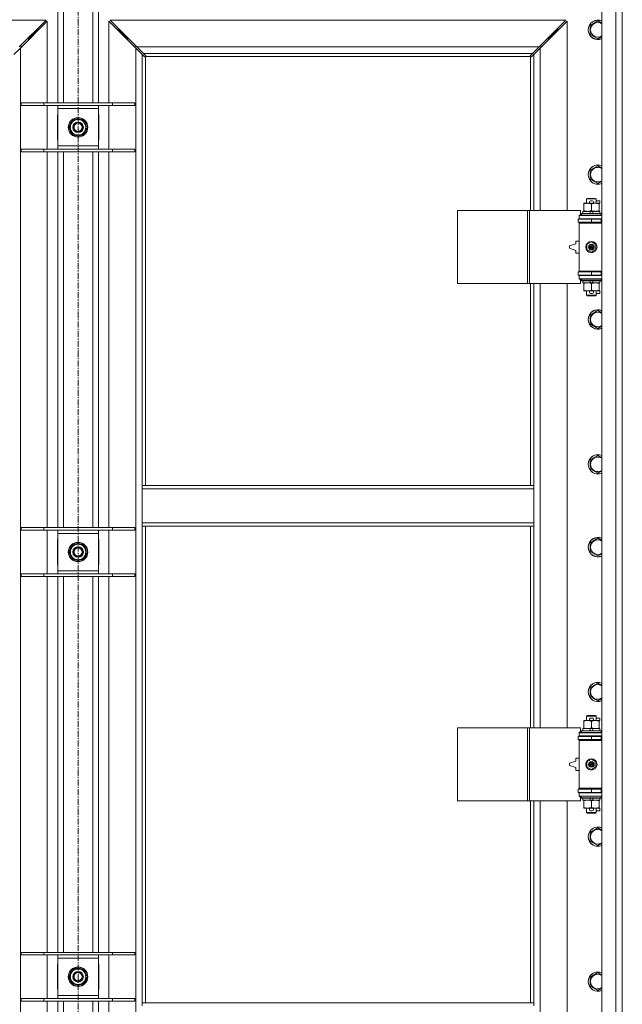
# Model space of a CAD drawing. Units: millimetres. Extents: x 0 to 45901, y -11 to 31500.
# Drawn here: x 16466 to 17207, y 22678 to 23890 of the extents above; entities that cross this region are included whole.
import ezdxf

# ---------------------------------------------------------------- set-up
doc = ezdxf.new("R2010")
doc.units = ezdxf.units.MM
doc.linetypes.add('K5LT_AXLED', pattern=[12, 7.5, -1.5, 1.5, -1.5])
doc.linetypes.add('K5LT_THIN', pattern=[0])
for name, color, linetype, true_color in [('OSI', 2, 'Continuous', 0xffff00), ('R', 1, 'Continuous', 0xff0000), ('WELDING', 7, 'Continuous', 0xffffff)]:
    doc.layers.add(name, color=color, linetype=linetype, true_color=true_color)

msp = doc.modelspace()

# ---------------------------------------------------------------- linework, layer by layer
at = {"layer": 'OSI', "color": 30, "linetype": 'K5LT_AXLED', "lineweight": 18, "true_color": 0xff8000}
msp.add_line((16537.4, 24598.9), (16537.4, 21239.9), dxfattribs=at)
at = {"layer": 'R', "color": 7, "linetype": 'K5LT_THIN', "lineweight": 18}
for p, q in [((16512.4, 23787.9), (16512.4, 23923.9)), ((16519.4, 23787.9), (16519.4, 23923.9)), ((16555.4, 23787.9), (16555.4, 23923.9)), ((16562.4, 23787.9), (16562.4, 23923.9)), ((17182.4, 22022.9), (17182.4, 23923.9)), ((17199.4, 22022.9), (17199.4, 23923.9)), ((17207.4, 23923.9), (17207.4, 22022.9)), ((16498, 23889.9), (15936.9, 23889.9)), ((16465, 23856.9), (16498, 23889.9)), ((16499.4, 23888.5), (16466.4, 23855.5)), ((16499.4, 23787.9), (16499.4, 23888.5)), ((16608.4, 23855.5), (16575.4, 23888.5)), ((16575.4, 23888.5), (16575.4, 23787.9)), ((17138, 23889.9), (16576.9, 23889.9)), ((16576.9, 23889.9), (16609.9, 23856.9)), ((17105, 23856.9), (17138, 23889.9)), ((17139.4, 23888.5), (17106.4, 23855.5)), ((17139.4, 23655.4), (17139.4, 23888.5)), ((17167.9, 23883.4), (17177.4, 23888.9)), ((16482.4, 23872.9), (16488.4, 23878.9)), ((16482.4, 23872.9), (16488.4, 23878.9)), ((16488.4, 23878.9), (16487, 23878.9)), ((16488.4, 23877.5), (16488.4, 23878.9)), ((16592.4, 23872.9), (16586.4, 23878.9)), ((16592.4, 23872.9), (16586.4, 23878.9)), ((16586.4, 23878.9), (16587.9, 23878.9)), ((16586.4, 23877.5), (16586.4, 23878.9)), ((17122.4, 23872.9), (17128.4, 23878.9)), ((17122.4, 23872.9), (17128.4, 23878.9)), ((17127, 23878.9), (17128.4, 23878.9)), ((17128.4, 23878.9), (17128.4, 23877.5)), ((17167.9, 23877.9), (17167.9, 23883.4)), ((17167.9, 23872.4), (17167.9, 23877.9)), ((16476.4, 23866.9), (16475, 23866.9)), ((16476.4, 23866.9), (16482.4, 23872.9)), ((16476.4, 23866.9), (16482.4, 23872.9)), ((16476.4, 23865.5), (16476.4, 23866.9)), ((16482.4, 23872.9), (16481, 23872.9)), ((16482.4, 23871.5), (16482.4, 23872.9)), ((16598.4, 23866.9), (16592.4, 23872.9)), ((16598.4, 23866.9), (16592.4, 23872.9)), ((16592.4, 23872.9), (16593.9, 23872.9)), ((16592.4, 23871.5), (16592.4, 23872.9)), ((16598.4, 23866.9), (16599.9, 23866.9)), ((16598.4, 23865.5), (16598.4, 23866.9)), ((17115, 23866.9), (17116.4, 23866.9)), ((17116.4, 23866.9), (17122.4, 23872.9)), ((17116.4, 23866.9), (17122.4, 23872.9)), ((17116.4, 23866.9), (17116.4, 23865.5)), ((17121, 23872.9), (17122.4, 23872.9)), ((17122.4, 23872.9), (17122.4, 23871.5)), ((17177.4, 23867), (17167.9, 23872.4)), ((16466.4, 23855.5), (16458.4, 23847.5)), ((16467.4, 23857.9), (16466, 23857.9)), ((16466.4, 23855.5), (16466.4, 22091.3)), ((16467.4, 23856.5), (16467.4, 23857.9)), ((16608.9, 23857.9), (16607.4, 23857.9)), ((16607.4, 23857.9), (16607.4, 23856.5)), ((16608.4, 22091.3), (16608.4, 23855.5)), ((16616.4, 23847.5), (16608.4, 23855.5)), ((16609.9, 23856.9), (17105, 23856.9)), ((16609.9, 23856.9), (16617.9, 23848.9)), ((17097, 23848.9), (17105, 23856.9)), ((17106.4, 23855.5), (17098.4, 23847.5)), ((17107.4, 23857.9), (17106, 23857.9)), ((17106.4, 23855.5), (17106.4, 23655.4)), ((17107.4, 23856.5), (17107.4, 23857.9)), ((16619.2, 23844.8), (16616.4, 23847.5)), ((16616.4, 23847.5), (16616.4, 23316.9)), ((17097, 23848.9), (16617.9, 23848.9)), ((16617.9, 23848.9), (16620.6, 23846.2)), ((16619.6, 23844.5), (16619.9, 23844.5)), ((16619.7, 23844.5), (16619.7, 23844.5)), ((16620.4, 23844.7), (16620.4, 23316.9)), ((17094.2, 23844.9), (16620.7, 23844.9)), ((16620.8, 23845.7), (16620.8, 23845.5)), ((17094, 23845.7), (17094, 23845.5)), ((17094, 23845.6), (17094, 23845.6)), ((17094.3, 23846.2), (17097, 23848.9)), ((17094.4, 23655.4), (17094.4, 23844.7)), ((17095.3, 23844.5), (17095, 23844.5)), ((17098.4, 23847.5), (17095.7, 23844.8)), ((17098.4, 23655.4), (17098.4, 23847.5)), ((16467.4, 23787.9), (16495.1, 23787.9)), ((16467.4, 23784.9), (16467.4, 23787.9)), ((16467.4, 23784.9), (16495.1, 23784.9)), ((16495.1, 23787.9), (16579.8, 23787.9)), ((16495.1, 23784.9), (16495.1, 23787.9)), ((16495.1, 23784.9), (16579.8, 23784.9)), ((16499.4, 23730.9), (16499.4, 23784.9)), ((16512.4, 23780.9), (16512.4, 23784.9)), ((16512.4, 23734.9), (16512.4, 23780.9)), ((16562.4, 23780.9), (16512.4, 23780.9)), ((16562.4, 23784.9), (16562.4, 23780.9)), ((16562.4, 23780.9), (16562.4, 23734.9)), ((16575.4, 23784.9), (16575.4, 23730.9)), ((16579.8, 23787.9), (16607.4, 23787.9)), ((16579.8, 23784.9), (16579.8, 23787.9)), ((16579.8, 23784.9), (16607.4, 23784.9)), ((16607.4, 23784.9), (16607.4, 23787.9)), ((16512.4, 23773.4), (16511.9, 23773.4)), ((16511.9, 23773.4), (16511.9, 23742.4)), ((16527.9, 23763.4), (16537.4, 23768.9)), ((16537.4, 23768.9), (16546.9, 23763.4)), ((16562.9, 23773.4), (16562.4, 23773.4)), ((16562.9, 23742.4), (16562.9, 23773.4)), ((16527.9, 23757.9), (16527.9, 23763.4)), ((16527.9, 23752.4), (16527.9, 23757.9)), ((16546.9, 23763.4), (16546.9, 23757.9)), ((16547.9, 23758.9), (16546.9, 23758.9)), ((16546.9, 23757.9), (16546.9, 23752.4)), ((16546.9, 23756.8), (16547.9, 23756.8)), ((16546.9, 23755.6), (16547.7, 23755.6)), ((16511.9, 23742.4), (16512.4, 23742.4)), ((16537.4, 23747), (16527.9, 23752.4)), ((16546.9, 23752.4), (16537.4, 23747)), ((16562.4, 23742.4), (16562.9, 23742.4)), ((16467.4, 23730.9), (16495.1, 23730.9)), ((16467.4, 23727.9), (16467.4, 23730.9)), ((16495.1, 23730.9), (16579.8, 23730.9)), ((16495.1, 23727.9), (16495.1, 23730.9)), ((16512.4, 23730.9), (16512.4, 23734.9)), ((16512.4, 23734.9), (16562.4, 23734.9)), ((16562.4, 23734.9), (16562.4, 23730.9)), ((16579.8, 23730.9), (16607.4, 23730.9)), ((16579.8, 23727.9), (16579.8, 23730.9)), ((16607.4, 23727.9), (16607.4, 23730.9)), ((16467.4, 23727.9), (16495.1, 23727.9)), ((16495.1, 23727.9), (16579.8, 23727.9)), ((16499.4, 23264.9), (16499.4, 23727.9)), ((16512.4, 23264.9), (16512.4, 23727.9)), ((16519.4, 23264.9), (16519.4, 23727.9)), ((16555.4, 23264.9), (16555.4, 23727.9)), ((16562.4, 23264.9), (16562.4, 23727.9)), ((16575.4, 23727.9), (16575.4, 23264.9)), ((16579.8, 23727.9), (16607.4, 23727.9)), ((17167.9, 23705.1), (17177.4, 23710.6)), ((17167.9, 23699.6), (17167.9, 23705.1)), ((17167.9, 23694.1), (17167.9, 23699.6)), ((17177.4, 23688.6), (17167.9, 23694.1)), ((17163.4, 23669.9), (17164.4, 23670.4)), ((17175.4, 23669.9), (17163.4, 23669.9)), ((17163.4, 23669.9), (17163.4, 23664.4)), ((17174.4, 23670.4), (17164.4, 23670.4)), ((17175.4, 23669.9), (17174.4, 23670.4)), ((17175.4, 23669.9), (17175.4, 23664.4)), ((17159.9, 23663.6), (17159.9, 23664.4)), ((17159.9, 23664.4), (17164.7, 23664.4)), ((17159.9, 23663.6), (17159.9, 23655.3)), ((17164.7, 23664.4), (17168, 23664.4)), ((17168.5, 23667.5), (17170.5, 23667.5)), ((17168.6, 23664.3), (17170.5, 23664.3)), ((17169.4, 23663.6), (17169.4, 23655.3)), ((17171.1, 23664.4), (17174.2, 23664.4)), ((17174.2, 23664.4), (17178.9, 23664.4)), ((17175.4, 23667.5), (17179.6, 23667.5)), ((17178.9, 23664.4), (17178.9, 23663.6)), ((17178.9, 23664.3), (17179.6, 23664.3)), ((17178.9, 23663.6), (17178.9, 23655.3)), ((17179.6, 23667.5), (17179.6, 23664.3)), ((17004.5, 23565.4), (17004.5, 23655.4)), ((17004.5, 23655.4), (17090.9, 23655.4)), ((17090.9, 23565.4), (17090.9, 23655.4)), ((17090.9, 23655.4), (17093.3, 23655.4)), ((17093.3, 23655.4), (17156.1, 23655.4)), ((17093.3, 23565.4), (17093.3, 23655.4)), ((17152.9, 23644.9), (17169.4, 23644.9)), ((17152.9, 23640.9), (17152.9, 23644.9)), ((17154.4, 23649.9), (17156.1, 23649.9)), ((17154.4, 23649.4), (17154.4, 23649.9)), ((17154.4, 23649.4), (17182.4, 23649.4)), ((17154.4, 23645.4), (17154.4, 23649.4)), ((17154.4, 23645.4), (17182.4, 23645.4)), ((17154.4, 23644.9), (17154.4, 23645.4)), ((17156.1, 23649.9), (17156.1, 23655.4)), ((17157.4, 23651.6), (17157.6, 23651.9)), ((17157.4, 23651.6), (17157.4, 23649.7)), ((17181.4, 23651.6), (17157.4, 23651.6)), ((17181.4, 23649.7), (17157.4, 23649.7)), ((17157.4, 23649.7), (17157.6, 23649.4)), ((17181.3, 23651.9), (17157.6, 23651.9)), ((17158.9, 23654.4), (17158.9, 23651.9)), ((17167.3, 23654.4), (17158.9, 23654.4)), ((17159.9, 23654.4), (17159.9, 23655.3)), ((17163.4, 23645.4), (17163.4, 23644.9)), ((17170.6, 23654.4), (17167.3, 23654.4)), ((17168.4, 23651.9), (17167.3, 23654.4)), ((17169.4, 23640.9), (17169.4, 23644.9)), ((17169.4, 23644.9), (17181.4, 23644.9)), ((17171.7, 23651.9), (17170.6, 23654.4)), ((17179.9, 23654.4), (17170.6, 23654.4)), ((17175.4, 23645.4), (17175.4, 23644.9)), ((17178.9, 23655.3), (17178.9, 23654.4)), ((17179.9, 23654.4), (17179.9, 23651.9)), ((17181.4, 23651.6), (17181.3, 23651.9)), ((17181.4, 23649.7), (17181.3, 23649.4)), ((17181.4, 23651.6), (17181.4, 23649.7)), ((17181.4, 23640.9), (17181.4, 23644.9)), ((17181.4, 23644.9), (17182.4, 23644.9)), ((17152.9, 23640.9), (17169.4, 23640.9)), ((17154.4, 23639.9), (17154.4, 23640.9)), ((17154.4, 23639.9), (17154.9, 23640.4)), ((17154.4, 23639.9), (17154.4, 23580.9)), ((17182.4, 23639.9), (17154.4, 23639.9)), ((17182.4, 23640.4), (17154.9, 23640.4)), ((17163.4, 23640.9), (17163.4, 23640.4)), ((17169.4, 23640.9), (17181.4, 23640.9)), ((17175.4, 23640.9), (17175.4, 23640.4)), ((17181.4, 23640.9), (17182.4, 23640.9)), ((17150.4, 23614.4), (17142.4, 23611.9)), ((17142.4, 23611.9), (17142.4, 23608.9)), ((17142.4, 23608.9), (17150.4, 23606.4)), ((17150.4, 23617.9), (17150.4, 23614.4)), ((17154.4, 23617.9), (17150.4, 23617.9)), ((17163.9, 23613.6), (17169.4, 23616.8)), ((17163.9, 23607.3), (17163.9, 23613.6)), ((17169.4, 23616.8), (17174.9, 23613.6)), ((17174.9, 23613.6), (17174.9, 23607.3)), ((17150.4, 23606.4), (17150.4, 23602.9)), ((17150.4, 23602.9), (17154.4, 23602.9)), ((17169.4, 23604.1), (17163.9, 23607.3)), ((17174.9, 23607.3), (17169.4, 23604.1)), ((17169.4, 23579.9), (17152.9, 23579.9)), ((17152.9, 23579.9), (17152.9, 23575.9)), ((17169.4, 23575.9), (17152.9, 23575.9)), ((17182.4, 23580.9), (17154.4, 23580.9)), ((17154.4, 23580.9), (17154.9, 23580.4)), ((17154.4, 23579.9), (17154.4, 23580.9)), ((17154.4, 23575.4), (17154.4, 23575.9)), ((17154.4, 23575.4), (17154.4, 23571.4)), ((17182.4, 23575.4), (17154.4, 23575.4)), ((17182.4, 23571.4), (17154.4, 23571.4)), ((17154.4, 23570.9), (17154.4, 23571.4)), ((17182.4, 23580.4), (17154.9, 23580.4)), ((17157.4, 23571.1), (17157.6, 23571.4)), ((17157.4, 23571.1), (17157.4, 23569.2)), ((17181.4, 23571.1), (17157.4, 23571.1)), ((17163.4, 23580.4), (17163.4, 23579.9)), ((17163.4, 23575.9), (17163.4, 23575.4)), ((17181.4, 23579.9), (17169.4, 23579.9)), ((17169.4, 23579.9), (17169.4, 23575.9)), ((17181.4, 23575.9), (17169.4, 23575.9)), ((17175.4, 23580.4), (17175.4, 23579.9)), ((17175.4, 23575.9), (17175.4, 23575.4)), ((17181.4, 23571.1), (17181.3, 23571.4)), ((17182.4, 23579.9), (17181.4, 23579.9)), ((17181.4, 23579.9), (17181.4, 23575.9)), ((17182.4, 23575.9), (17181.4, 23575.9)), ((17181.4, 23571.1), (17181.4, 23569.2)), ((17004.5, 23565.4), (17090.9, 23565.4)), ((17090.9, 23565.4), (17093.3, 23565.4)), ((17093.3, 23565.4), (17156.1, 23565.4)), ((17094.4, 23316.9), (17094.4, 23565.4)), ((17098.4, 23316.9), (17098.4, 23565.4)), ((17106.4, 23565.4), (17106.4, 23018.4)), ((17139.4, 23018.4), (17139.4, 23565.4)), ((17156.1, 23570.9), (17154.4, 23570.9)), ((17156.1, 23565.4), (17156.1, 23570.9)), ((17181.4, 23569.2), (17157.4, 23569.2)), ((17157.4, 23569.2), (17157.6, 23568.9)), ((17181.3, 23568.9), (17157.6, 23568.9)), ((17158.9, 23568.9), (17158.9, 23566.4)), ((17168.4, 23566.4), (17158.9, 23566.4)), ((17159.9, 23565.6), (17159.9, 23566.4)), ((17159.9, 23565.6), (17159.9, 23557.3)), ((17168.4, 23566.4), (17167.3, 23568.9)), ((17168.4, 23566.4), (17171.7, 23566.4)), ((17169.4, 23565.6), (17169.4, 23557.3)), ((17171.7, 23566.4), (17170.6, 23568.9)), ((17179.9, 23566.4), (17171.7, 23566.4)), ((17178.9, 23566.4), (17178.9, 23565.6)), ((17178.9, 23565.6), (17178.9, 23557.3)), ((17179.9, 23568.9), (17179.9, 23566.4)), ((17181.4, 23569.2), (17181.3, 23568.9)), ((17159.9, 23556.4), (17159.9, 23557.3)), ((17164.7, 23556.4), (17159.9, 23556.4)), ((17163.4, 23556.4), (17163.4, 23551)), ((17175.4, 23551), (17163.4, 23551)), ((17163.4, 23551), (17164.4, 23550.4)), ((17174.4, 23550.4), (17164.4, 23550.4)), ((17168, 23556.4), (17164.7, 23556.4)), ((17168.5, 23553.3), (17170.5, 23553.3)), ((17168.6, 23556.5), (17170.5, 23556.5)), ((17178.9, 23556.4), (17171.1, 23556.4)), ((17175.4, 23551), (17174.4, 23550.4)), ((17175.4, 23556.4), (17175.4, 23551)), ((17175.4, 23553.3), (17179.6, 23553.3)), ((17178.9, 23557.3), (17178.9, 23556.4)), ((17178.9, 23556.5), (17179.6, 23556.5)), ((17179.6, 23556.5), (17179.6, 23553.3)), ((17167.9, 23526.7), (17177.4, 23532.2)), ((17167.9, 23521.3), (17167.9, 23526.7)), ((17167.9, 23515.8), (17167.9, 23521.3)), ((17177.4, 23510.3), (17167.9, 23515.8)), ((17167.9, 23348.4), (17177.4, 23353.9)), ((17167.9, 23342.9), (17167.9, 23348.4)), ((17167.9, 23337.4), (17167.9, 23342.9)), ((17177.4, 23332), (17167.9, 23337.4)), ((16616.4, 23312.9), (16616.4, 23316.9)), ((17098.4, 23316.9), (16616.4, 23316.9)), ((17098.4, 23312.9), (17098.4, 23316.9)), ((16616.4, 23270.9), (16616.4, 23312.9)), ((17098.4, 23312.9), (16616.4, 23312.9)), ((17098.4, 23270.9), (17098.4, 23312.9)), ((17098.4, 23270.9), (16616.4, 23270.9)), ((16616.4, 23266.9), (16616.4, 23270.9)), ((17098.4, 23266.9), (17098.4, 23270.9)), ((16467.4, 23264.9), (16495.1, 23264.9)), ((16467.4, 23261.9), (16467.4, 23264.9)), ((16467.4, 23261.9), (16495.1, 23261.9)), ((16495.1, 23264.9), (16579.8, 23264.9)), ((16495.1, 23261.9), (16495.1, 23264.9)), ((16495.1, 23261.9), (16579.8, 23261.9)), ((16499.4, 23207.9), (16499.4, 23261.9)), ((16512.4, 23257.9), (16512.4, 23261.9)), ((16512.4, 23211.9), (16512.4, 23257.9)), ((16562.4, 23257.9), (16512.4, 23257.9)), ((16562.4, 23261.9), (16562.4, 23257.9)), ((16562.4, 23257.9), (16562.4, 23211.9)), ((16575.4, 23261.9), (16575.4, 23207.9)), ((16579.8, 23264.9), (16607.4, 23264.9)), ((16579.8, 23261.9), (16579.8, 23264.9)), ((16579.8, 23261.9), (16607.4, 23261.9)), ((16607.4, 23261.9), (16607.4, 23264.9)), ((17098.4, 23266.9), (16616.4, 23266.9)), ((16616.4, 23266.9), (16616.4, 22679.9)), ((16620.4, 23266.9), (16620.4, 22679.9)), ((17094.4, 23018.4), (17094.4, 23266.9)), ((17098.4, 23018.4), (17098.4, 23266.9)), ((16512.4, 23250.4), (16511.9, 23250.4)), ((16511.9, 23250.4), (16511.9, 23219.4)), ((16527.9, 23240.4), (16537.4, 23245.9)), ((16537.4, 23245.9), (16546.9, 23240.4)), ((16562.9, 23250.4), (16562.4, 23250.4)), ((16562.9, 23219.4), (16562.9, 23250.4)), ((17167.9, 23246.4), (17177.4, 23251.9)), ((17167.9, 23240.9), (17167.9, 23246.4)), ((16527.9, 23234.9), (16527.9, 23240.4)), ((16527.9, 23229.4), (16527.9, 23234.9)), ((16546.9, 23240.4), (16546.9, 23234.9)), ((16547.9, 23235.9), (16546.9, 23235.9)), ((16546.9, 23234.9), (16546.9, 23229.4)), ((16546.9, 23233.8), (16547.9, 23233.8)), ((16546.9, 23232.6), (16547.7, 23232.6)), ((17167.9, 23235.4), (17167.9, 23240.9)), ((17177.4, 23230), (17167.9, 23235.4)), ((16511.9, 23219.4), (16512.4, 23219.4)), ((16537.4, 23224), (16527.9, 23229.4)), ((16546.9, 23229.4), (16537.4, 23224)), ((16562.4, 23219.4), (16562.9, 23219.4)), ((16467.4, 23207.9), (16495.1, 23207.9)), ((16467.4, 23204.9), (16467.4, 23207.9)), ((16495.1, 23207.9), (16579.8, 23207.9)), ((16495.1, 23204.9), (16495.1, 23207.9)), ((16512.4, 23207.9), (16512.4, 23211.9)), ((16512.4, 23211.9), (16562.4, 23211.9)), ((16562.4, 23211.9), (16562.4, 23207.9)), ((16579.8, 23207.9), (16607.4, 23207.9)), ((16579.8, 23204.9), (16579.8, 23207.9)), ((16607.4, 23204.9), (16607.4, 23207.9)), ((16467.4, 23204.9), (16495.1, 23204.9)), ((16495.1, 23204.9), (16579.8, 23204.9)), ((16499.4, 22741.9), (16499.4, 23204.9)), ((16512.4, 22741.9), (16512.4, 23204.9)), ((16519.4, 22741.9), (16519.4, 23204.9)), ((16555.4, 22741.9), (16555.4, 23204.9)), ((16562.4, 22741.9), (16562.4, 23204.9)), ((16575.4, 23204.9), (16575.4, 22741.9)), ((16579.8, 23204.9), (16607.4, 23204.9)), ((17167.9, 23068.1), (17177.4, 23073.6)), ((17167.9, 23062.6), (17167.9, 23068.1)), ((17167.9, 23057.1), (17167.9, 23062.6)), ((17177.4, 23051.6), (17167.9, 23057.1)), ((17159.9, 23026.6), (17159.9, 23027.4)), ((17159.9, 23027.4), (17164.7, 23027.4)), ((17159.9, 23026.6), (17159.9, 23018.3)), ((17163.4, 23032.9), (17164.4, 23033.4)), ((17175.4, 23032.9), (17163.4, 23032.9)), ((17163.4, 23032.9), (17163.4, 23027.4)), ((17174.4, 23033.4), (17164.4, 23033.4)), ((17164.7, 23027.4), (17168, 23027.4)), ((17168.5, 23030.5), (17170.5, 23030.5)), ((17168.6, 23027.3), (17170.5, 23027.3)), ((17169.4, 23026.6), (17169.4, 23018.3)), ((17171.1, 23027.4), (17174.2, 23027.4)), ((17174.2, 23027.4), (17178.9, 23027.4)), ((17175.4, 23032.9), (17174.4, 23033.4)), ((17175.4, 23032.9), (17175.4, 23027.4)), ((17175.4, 23030.5), (17179.6, 23030.5)), ((17178.9, 23027.4), (17178.9, 23026.6)), ((17178.9, 23027.3), (17179.6, 23027.3)), ((17178.9, 23026.6), (17178.9, 23018.3)), ((17179.6, 23030.5), (17179.6, 23027.3)), ((17004.5, 22928.4), (17004.5, 23018.4)), ((17004.5, 23018.4), (17090.9, 23018.4)), ((17090.9, 22928.4), (17090.9, 23018.4)), ((17090.9, 23018.4), (17093.3, 23018.4)), ((17093.3, 23018.4), (17156.1, 23018.4)), ((17093.3, 22928.4), (17093.3, 23018.4)), ((17156.1, 23012.9), (17156.1, 23018.4)), ((17157.4, 23014.6), (17157.6, 23014.9)), ((17157.4, 23014.6), (17157.4, 23012.7)), ((17181.4, 23014.6), (17157.4, 23014.6)), ((17181.3, 23014.9), (17157.6, 23014.9)), ((17158.9, 23017.4), (17158.9, 23014.9)), ((17167.3, 23017.4), (17158.9, 23017.4)), ((17159.9, 23017.4), (17159.9, 23018.3)), ((17168.4, 23014.9), (17167.3, 23017.4)), ((17170.6, 23017.4), (17167.3, 23017.4)), ((17171.7, 23014.9), (17170.6, 23017.4)), ((17179.9, 23017.4), (17170.6, 23017.4)), ((17178.9, 23018.3), (17178.9, 23017.4)), ((17179.9, 23017.4), (17179.9, 23014.9)), ((17181.4, 23014.6), (17181.3, 23014.9)), ((17181.4, 23014.6), (17181.4, 23012.7)), ((17152.9, 23007.9), (17169.4, 23007.9)), ((17152.9, 23003.9), (17152.9, 23007.9)), ((17152.9, 23003.9), (17169.4, 23003.9)), ((17154.4, 23012.9), (17156.1, 23012.9)), ((17154.4, 23012.4), (17154.4, 23012.9)), ((17154.4, 23012.4), (17182.4, 23012.4)), ((17154.4, 23008.4), (17154.4, 23012.4)), ((17154.4, 23008.4), (17182.4, 23008.4)), ((17154.4, 23007.9), (17154.4, 23008.4)), ((17154.4, 23002.9), (17154.4, 23003.9)), ((17154.4, 23002.9), (17154.9, 23003.4)), ((17154.4, 23002.9), (17154.4, 22943.9)), ((17182.4, 23002.9), (17154.4, 23002.9)), ((17182.4, 23003.4), (17154.9, 23003.4)), ((17181.4, 23012.7), (17157.4, 23012.7)), ((17157.4, 23012.7), (17157.6, 23012.4)), ((17163.4, 23008.4), (17163.4, 23007.9)), ((17163.4, 23003.9), (17163.4, 23003.4)), ((17169.4, 23003.9), (17169.4, 23007.9)), ((17169.4, 23007.9), (17181.4, 23007.9)), ((17169.4, 23003.9), (17181.4, 23003.9)), ((17175.4, 23008.4), (17175.4, 23007.9)), ((17175.4, 23003.9), (17175.4, 23003.4)), ((17181.4, 23012.7), (17181.3, 23012.4)), ((17181.4, 23003.9), (17181.4, 23007.9)), ((17181.4, 23007.9), (17182.4, 23007.9)), ((17181.4, 23003.9), (17182.4, 23003.9)), ((17150.4, 22977.4), (17142.4, 22974.9)), ((17150.4, 22980.9), (17150.4, 22977.4)), ((17154.4, 22980.9), (17150.4, 22980.9)), ((17163.9, 22976.6), (17169.4, 22979.8)), ((17169.4, 22979.8), (17174.9, 22976.6)), ((17142.4, 22974.9), (17142.4, 22971.9)), ((17142.4, 22971.9), (17150.4, 22969.4)), ((17150.4, 22969.4), (17150.4, 22965.9)), ((17150.4, 22965.9), (17154.4, 22965.9)), ((17163.9, 22970.3), (17163.9, 22976.6)), ((17169.4, 22967.1), (17163.9, 22970.3)), ((17174.9, 22970.3), (17169.4, 22967.1)), ((17174.9, 22976.6), (17174.9, 22970.3)), ((17169.4, 22942.9), (17152.9, 22942.9)), ((17152.9, 22942.9), (17152.9, 22938.9)), ((17182.4, 22943.9), (17154.4, 22943.9)), ((17154.4, 22943.9), (17154.9, 22943.4)), ((17154.4, 22942.9), (17154.4, 22943.9)), ((17182.4, 22943.4), (17154.9, 22943.4)), ((17163.4, 22943.4), (17163.4, 22942.9)), ((17181.4, 22942.9), (17169.4, 22942.9)), ((17169.4, 22942.9), (17169.4, 22938.9)), ((17175.4, 22943.4), (17175.4, 22942.9)), ((17182.4, 22942.9), (17181.4, 22942.9)), ((17181.4, 22942.9), (17181.4, 22938.9)), ((17004.5, 22928.4), (17090.9, 22928.4)), ((17090.9, 22928.4), (17093.3, 22928.4)), ((17093.3, 22928.4), (17156.1, 22928.4)), ((17094.4, 22679.9), (17094.4, 22928.4)), ((17098.4, 22679.9), (17098.4, 22928.4)), ((17106.4, 22928.4), (17106.4, 22381.4)), ((17139.4, 22381.4), (17139.4, 22928.4)), ((17169.4, 22938.9), (17152.9, 22938.9)), ((17154.4, 22938.4), (17154.4, 22938.9)), ((17154.4, 22938.4), (17154.4, 22934.4)), ((17182.4, 22938.4), (17154.4, 22938.4)), ((17182.4, 22934.4), (17154.4, 22934.4)), ((17154.4, 22933.9), (17154.4, 22934.4)), ((17156.1, 22933.9), (17154.4, 22933.9)), ((17156.1, 22928.4), (17156.1, 22933.9)), ((17157.4, 22934.1), (17157.6, 22934.4)), ((17157.4, 22934.1), (17157.4, 22932.2)), ((17181.4, 22934.1), (17157.4, 22934.1)), ((17181.4, 22932.2), (17157.4, 22932.2)), ((17157.4, 22932.2), (17157.6, 22931.9)), ((17181.3, 22931.9), (17157.6, 22931.9)), ((17158.9, 22931.9), (17158.9, 22929.4)), ((17168.4, 22929.4), (17158.9, 22929.4)), ((17159.9, 22928.6), (17159.9, 22929.4)), ((17159.9, 22928.6), (17159.9, 22920.3)), ((17163.4, 22938.9), (17163.4, 22938.4)), ((17168.4, 22929.4), (17167.3, 22931.9)), ((17168.4, 22929.4), (17171.7, 22929.4)), ((17181.4, 22938.9), (17169.4, 22938.9)), ((17169.4, 22928.6), (17169.4, 22920.3)), ((17171.7, 22929.4), (17170.6, 22931.9)), ((17179.9, 22929.4), (17171.7, 22929.4)), ((17175.4, 22938.9), (17175.4, 22938.4)), ((17178.9, 22929.4), (17178.9, 22928.6)), ((17178.9, 22928.6), (17178.9, 22920.3)), ((17179.9, 22931.9), (17179.9, 22929.4)), ((17181.4, 22934.1), (17181.3, 22934.4)), ((17181.4, 22932.2), (17181.3, 22931.9)), ((17182.4, 22938.9), (17181.4, 22938.9)), ((17181.4, 22934.1), (17181.4, 22932.2)), ((17159.9, 22919.4), (17159.9, 22920.3)), ((17164.7, 22919.4), (17159.9, 22919.4)), ((17163.4, 22919.4), (17163.4, 22914)), ((17168, 22919.4), (17164.7, 22919.4)), ((17168.5, 22916.3), (17170.5, 22916.3)), ((17168.6, 22919.5), (17170.5, 22919.5)), ((17178.9, 22919.4), (17171.1, 22919.4)), ((17175.4, 22919.4), (17175.4, 22914)), ((17175.4, 22916.3), (17179.6, 22916.3)), ((17178.9, 22920.3), (17178.9, 22919.4)), ((17178.9, 22919.5), (17179.6, 22919.5)), ((17179.6, 22919.5), (17179.6, 22916.3)), ((17175.4, 22914), (17163.4, 22914)), ((17163.4, 22914), (17164.4, 22913.4)), ((17174.4, 22913.4), (17164.4, 22913.4)), ((17175.4, 22914), (17174.4, 22913.4)), ((17167.9, 22889.7), (17177.4, 22895.2)), ((17167.9, 22884.3), (17167.9, 22889.7)), ((17167.9, 22878.8), (17167.9, 22884.3)), ((17177.4, 22873.3), (17167.9, 22878.8)), ((16467.4, 22741.9), (16495.1, 22741.9)), ((16467.4, 22738.9), (16467.4, 22741.9)), ((16467.4, 22738.9), (16495.1, 22738.9)), ((16495.1, 22741.9), (16579.8, 22741.9)), ((16495.1, 22738.9), (16495.1, 22741.9)), ((16495.1, 22738.9), (16579.8, 22738.9)), ((16499.4, 22684.9), (16499.4, 22738.9)), ((16512.4, 22734.9), (16512.4, 22738.9)), ((16512.4, 22688.9), (16512.4, 22734.9)), ((16562.4, 22734.9), (16512.4, 22734.9)), ((16562.4, 22738.9), (16562.4, 22734.9)), ((16562.4, 22734.9), (16562.4, 22688.9)), ((16575.4, 22738.9), (16575.4, 22684.9)), ((16579.8, 22741.9), (16607.4, 22741.9)), ((16579.8, 22738.9), (16579.8, 22741.9)), ((16579.8, 22738.9), (16607.4, 22738.9)), ((16607.4, 22738.9), (16607.4, 22741.9)), ((16512.4, 22727.4), (16511.9, 22727.4)), ((16511.9, 22727.4), (16511.9, 22696.4)), ((16527.9, 22717.4), (16537.4, 22722.9)), ((16537.4, 22722.9), (16546.9, 22717.4)), ((16562.9, 22727.4), (16562.4, 22727.4)), ((16562.9, 22696.4), (16562.9, 22727.4)), ((16527.9, 22711.9), (16527.9, 22717.4)), ((16527.9, 22706.4), (16527.9, 22711.9)), ((16546.9, 22717.4), (16546.9, 22711.9)), ((16547.9, 22712.9), (16546.9, 22712.9)), ((16546.9, 22711.9), (16546.9, 22706.4)), ((16546.9, 22710.8), (16547.9, 22710.8)), ((17167.9, 22711.4), (17177.4, 22716.9)), ((17167.9, 22705.9), (17167.9, 22711.4)), ((16537.4, 22701), (16527.9, 22706.4)), ((16546.9, 22706.4), (16537.4, 22701)), ((16546.9, 22709.6), (16547.7, 22709.6)), ((17167.9, 22700.4), (17167.9, 22705.9)), ((17177.4, 22695), (17167.9, 22700.4)), ((16511.9, 22696.4), (16512.4, 22696.4)), ((16512.4, 22684.9), (16512.4, 22688.9)), ((16512.4, 22688.9), (16562.4, 22688.9)), ((16562.4, 22696.4), (16562.9, 22696.4)), ((16562.4, 22688.9), (16562.4, 22684.9)), ((16467.4, 22684.9), (16495.1, 22684.9)), ((16467.4, 22681.9), (16467.4, 22684.9)), ((16467.4, 22681.9), (16495.1, 22681.9)), ((16495.1, 22684.9), (16579.8, 22684.9)), ((16495.1, 22681.9), (16495.1, 22684.9)), ((16495.1, 22681.9), (16579.8, 22681.9)), ((16499.4, 22218.9), (16499.4, 22681.9)), ((16512.4, 22218.9), (16512.4, 22681.9)), ((16519.4, 22218.9), (16519.4, 22681.9)), ((16555.4, 22218.9), (16555.4, 22681.9)), ((16562.4, 22218.9), (16562.4, 22681.9)), ((16575.4, 22681.9), (16575.4, 22218.9)), ((16579.8, 22684.9), (16607.4, 22684.9)), ((16579.8, 22681.9), (16579.8, 22684.9)), ((16579.8, 22681.9), (16607.4, 22681.9)), ((16607.4, 22681.9), (16607.4, 22684.9)), ((16616.4, 22679.9), (17098.4, 22679.9)), ((16616.4, 22679.9), (16616.4, 22675.9)), ((17098.4, 22679.9), (17098.4, 22675.9))]:
    msp.add_line(p, q, dxfattribs=at)
for centre, radius in [((16537.4, 23757.9), 12), ((16537.4, 23757.9), 11.8), ((16537.4, 23757.9), 6.5), ((16537.4, 23757.9), 6), ((16537.4, 23757.9), 5), ((17169.4, 23610.4), 7), ((17169.4, 23610.4), 3.49), ((17169.4, 23610.4), 3.49), ((17169.4, 23610.4), 3.25), ((17169.4, 23610.4), 3.19), ((17169.4, 23610.4), 3.19), ((17169.4, 23610.4), 2.1), ((17169.4, 23610.4), 0.9), ((16537.4, 23234.9), 12), ((16537.4, 23234.9), 11.8), ((16537.4, 23234.9), 6.5), ((16537.4, 23234.9), 6), ((16537.4, 23234.9), 5), ((17169.4, 22973.4), 7), ((17169.4, 22973.4), 3.49), ((17169.4, 22973.4), 3.49), ((17169.4, 22973.4), 3.25), ((17169.4, 22973.4), 3.19), ((17169.4, 22973.4), 3.19), ((17169.4, 22973.4), 2.1), ((17169.4, 22973.4), 0.9), ((16537.4, 22711.9), 12), ((16537.4, 22711.9), 11.8), ((16537.4, 22711.9), 6.5), ((16537.4, 22711.9), 6), ((16537.4, 22711.9), 5)]:
    msp.add_circle(centre, radius, dxfattribs=at)
for centre, radius, start, end in [((17177.4, 23877.9), 12, 65.3757, 180), ((17177.4, 23877.9), 11.8, 64.9905, 180), ((17177.4, 23877.9), 8.97, 56.1336, 180), ((17177.4, 23877.9), 12, 180, 294.6243), ((17177.4, 23877.9), 11.8, 180, 295.0095), ((17177.4, 23877.9), 8.97, 180, 303.8664), ((16619.9, 23845.5), 1, 304.4499, 325.5501), ((17095, 23845.5), 1, 214.4499, 235.5501), ((16537.4, 23757.9), 9.5, 0, 180), ((16537.4, 23757.9), 10.5, 94.7912, 145.2088), ((16537.4, 23757.9), 10.5, 34.7912, 85.2088), ((16537.4, 23757.9), 10.5, 154.7912, 205.2088), ((16537.4, 23757.9), 9.5, 180, 0), ((16537.4, 23757.9), 10.5, 5.5324, 25.2088), ((16537.4, 23757.9), 10.5, 334.7912, 347.3589), ((16537.4, 23757.9), 10.5, 347.3589, 353.8105), ((16537.4, 23757.9), 10.5, 214.7912, 265.2088), ((16537.4, 23757.9), 10.5, 274.7912, 325.2088), ((17177.4, 23699.6), 12, 65.3757, 180), ((17177.4, 23699.6), 11.8, 64.9905, 180), ((17177.4, 23699.6), 8.97, 56.1336, 180), ((17177.4, 23699.6), 12, 180, 294.6243), ((17177.4, 23699.6), 11.8, 180, 295.0095), ((17177.4, 23699.6), 8.97, 180, 303.8664), ((17168.5, 23665.9), 1.6, 90, 249.6359), ((17170.5, 23665.9), 1.6, 290.3641, 90), ((17181.4, 23636.9), 4, 90, 118.9565), ((17181.4, 23583.9), 4, 241.0465, 270), ((17168.5, 23554.9), 1.6, 110.3641, 270), ((17170.5, 23554.9), 1.6, 270, 69.6359), ((17177.4, 23521.3), 12, 65.3757, 180), ((17177.4, 23521.3), 11.8, 64.9905, 180), ((17177.4, 23521.3), 8.97, 56.1336, 180), ((17177.4, 23521.3), 12, 180, 294.6243), ((17177.4, 23521.3), 11.8, 180, 295.0095), ((17177.4, 23521.3), 8.97, 180, 303.8664), ((17177.4, 23342.9), 12, 65.3757, 180), ((17177.4, 23342.9), 11.8, 64.9905, 180), ((17177.4, 23342.9), 12, 180, 294.6243), ((17177.4, 23342.9), 11.8, 180, 295.0095), ((17177.4, 23342.9), 8.97, 56.1336, 180), ((17177.4, 23342.9), 8.97, 180, 303.8664), ((16537.4, 23234.9), 9.5, 0, 180), ((16537.4, 23234.9), 10.5, 94.7912, 145.2088), ((16537.4, 23234.9), 10.5, 34.7912, 85.2088), ((17177.4, 23240.9), 12, 65.3757, 180), ((17177.4, 23240.9), 11.8, 64.9905, 180), ((17177.4, 23240.9), 8.97, 56.1336, 180), ((16537.4, 23234.9), 10.5, 154.7912, 205.2088), ((16537.4, 23234.9), 9.5, 180, 0), ((16537.4, 23234.9), 10.5, 5.5324, 25.2088), ((16537.4, 23234.9), 10.5, 334.7912, 347.3589), ((16537.4, 23234.9), 10.5, 347.3589, 353.8105), ((17177.4, 23240.9), 12, 180, 294.6243), ((17177.4, 23240.9), 11.8, 180, 295.0095), ((17177.4, 23240.9), 8.97, 180, 303.8664), ((16537.4, 23234.9), 10.5, 214.7912, 265.2088), ((16537.4, 23234.9), 10.5, 274.7912, 325.2088), ((17177.4, 23062.6), 12, 65.3757, 180), ((17177.4, 23062.6), 11.8, 64.9905, 180), ((17177.4, 23062.6), 12, 180, 294.6243), ((17177.4, 23062.6), 11.8, 180, 295.0095), ((17177.4, 23062.6), 8.97, 56.1336, 180), ((17177.4, 23062.6), 8.97, 180, 303.8664), ((17168.5, 23028.9), 1.6, 90, 249.6359), ((17170.5, 23028.9), 1.6, 290.3641, 90), ((17181.4, 22999.9), 4, 90, 118.9565), ((17181.4, 22946.9), 4, 241.0465, 270), ((17168.5, 22917.9), 1.6, 110.3641, 270), ((17170.5, 22917.9), 1.6, 270, 69.6359), ((17177.4, 22884.3), 12, 65.3757, 180), ((17177.4, 22884.3), 11.8, 64.9905, 180), ((17177.4, 22884.3), 8.97, 56.1336, 180), ((17177.4, 22884.3), 12, 180, 294.6243), ((17177.4, 22884.3), 11.8, 180, 295.0095), ((17177.4, 22884.3), 8.97, 180, 303.8664), ((16537.4, 22711.9), 10.5, 94.7912, 145.2088), ((16537.4, 22711.9), 10.5, 34.7912, 85.2088), ((16537.4, 22711.9), 10.5, 154.7912, 205.2088), ((16537.4, 22711.9), 9.5, 0, 180), ((16537.4, 22711.9), 9.5, 180, 0), ((16537.4, 22711.9), 10.5, 5.5324, 25.2088), ((16537.4, 22711.9), 10.5, 347.3589, 353.8105), ((17177.4, 22705.9), 12, 65.3757, 180), ((17177.4, 22705.9), 11.8, 64.9905, 180), ((17177.4, 22705.9), 8.97, 56.1336, 180), ((16537.4, 22711.9), 10.5, 214.7912, 265.2088), ((16537.4, 22711.9), 10.5, 274.7912, 325.2088), ((16537.4, 22711.9), 10.5, 334.7912, 347.3589), ((17177.4, 22705.9), 12, 180, 294.6243), ((17177.4, 22705.9), 11.8, 180, 295.0095), ((17177.4, 22705.9), 8.97, 180, 303.8664)]:
    msp.add_arc(centre, radius, start, end, dxfattribs=at)
at = {"layer": 'WELDING', "color": 7, "linetype": 'K5LT_THIN', "lineweight": 18}
for p, q in [((17177.4, 23888.9), (17182.4, 23886)), ((17182.4, 23869.8), (17177.4, 23867)), ((16619.4, 23844.6), (16619.2, 23844.8)), ((16619.5, 23844.5), (16619.4, 23844.6)), ((16619.7, 23844.5), (16619.5, 23844.5)), ((16619.9, 23844.5), (16619.7, 23844.5)), ((16619.9, 23844.5), (16620.1, 23844.5)), ((16620, 23844.5), (16620.2, 23844.5)), ((16620.1, 23844.5), (16620.3, 23844.6)), ((16620.2, 23844.5), (16620.3, 23844.6)), ((16620.3, 23844.6), (16620.4, 23844.7)), ((16620.3, 23844.6), (16620.4, 23844.7)), ((16620.6, 23846.2), (16620.7, 23846)), ((16620.7, 23846), (16620.8, 23845.8)), ((16620.7, 23844.9), (16620.8, 23845.1)), ((16620.7, 23844.9), (16620.8, 23845.1)), ((16620.8, 23845.8), (16620.9, 23845.6)), ((16620.8, 23845.3), (16620.9, 23845.5)), ((16620.8, 23845.1), (16620.8, 23845.3)), ((16620.8, 23845.1), (16620.9, 23845.2)), ((16620.9, 23845.2), (16620.9, 23845.3)), ((17094, 23845.6), (17094.1, 23845.8)), ((17094, 23845.5), (17094, 23845.6)), ((17094, 23845.5), (17094.1, 23845.3)), ((17094, 23845.3), (17094, 23845.2)), ((17094, 23845.2), (17094.1, 23845.1)), ((17094.1, 23846), (17094.3, 23846.2)), ((17094.1, 23845.8), (17094.1, 23846)), ((17094.1, 23845.3), (17094.1, 23845.1)), ((17094.1, 23845.1), (17094.2, 23844.9)), ((17094.1, 23845.1), (17094.2, 23844.9)), ((17094.4, 23844.7), (17094.6, 23844.6)), ((17094.4, 23844.7), (17094.6, 23844.6)), ((17094.6, 23844.6), (17094.8, 23844.5)), ((17094.6, 23844.6), (17094.7, 23844.5)), ((17094.7, 23844.5), (17094.8, 23844.5)), ((17094.8, 23844.5), (17095, 23844.5)), ((17095.3, 23844.5), (17095.1, 23844.5)), ((17095.5, 23844.6), (17095.3, 23844.5)), ((17095.7, 23844.8), (17095.5, 23844.6)), ((17177.4, 23710.6), (17182.4, 23707.7)), ((17182.4, 23691.5), (17177.4, 23688.6)), ((17177.4, 23532.2), (17182.4, 23529.3)), ((17182.4, 23513.2), (17177.4, 23510.3)), ((17177.4, 23353.9), (17182.4, 23351)), ((17182.4, 23334.8), (17177.4, 23332)), ((17177.4, 23251.9), (17182.4, 23249)), ((17182.4, 23232.8), (17177.4, 23230)), ((17177.4, 23073.6), (17182.4, 23070.7)), ((17182.4, 23054.5), (17177.4, 23051.6)), ((17177.4, 22895.2), (17182.4, 22892.3)), ((17182.4, 22876.2), (17177.4, 22873.3)), ((17177.4, 22716.9), (17182.4, 22714)), ((17182.4, 22697.8), (17177.4, 22695))]:
    msp.add_line(p, q, dxfattribs=at)
for centre, radius, start, end in [((16620, 23845), 0.513, 248.9101, 269.9627), ((16620.2, 23845.6), 0.697, 350.503, 0), ((16620.4, 23845.3), 0.513, 0.0546, 21.0726), ((17094.5, 23845.3), 0.513, 158.9101, 179.9627), ((17094.8, 23845), 0.513, 270.0546, 291.0726), ((17095.1, 23845.2), 0.697, 260.503, 270)]:
    msp.add_arc(centre, radius, start, end, dxfattribs=at)
for points, knots in [([(17164.7, 23664.4), (17164.4, 23664.4), (17163.8, 23664.4), (17163, 23664.3), (17162.1, 23664.2), (17161.2, 23664), (17160.4, 23663.7), (17159.9, 23663.6)], [0, 0, 0, 0, 1.523216, 3.057663, 3.814901, 5.878539, 8, 8, 8, 8]), ([(17169.4, 23663.6), (17169, 23663.7), (17168.3, 23663.9), (17167.3, 23664.2), (17166.4, 23664.3), (17165.7, 23664.4), (17165.1, 23664.4), (17164.8, 23664.4), (17164.7, 23664.4)], [0, 0, 0, 0, 2.494996, 4.309231, 5.73815, 7.133977, 8.472011, 9, 9, 9, 9]), ([(17174.2, 23664.4), (17174, 23664.4), (17173.5, 23664.4), (17172.9, 23664.4), (17172.3, 23664.3), (17171.5, 23664.1), (17170.5, 23663.9), (17169.8, 23663.7), (17169.4, 23663.6)], [0, 0, 0, 0, 1.192024, 2.404251, 3.60809, 4.765234, 6.955738, 9, 9, 9, 9]), ([(17178.9, 23663.6), (17178.4, 23663.7), (17177.7, 23664), (17176.7, 23664.2), (17176, 23664.3), (17175.4, 23664.4), (17174.8, 23664.4), (17174.4, 23664.4), (17174.2, 23664.4)], [0, 0, 0, 0, 2.905563, 4.375924, 5.511195, 6.679161, 7.850161, 9, 9, 9, 9]), ([(17159.9, 23655.3), (17160.5, 23655.1), (17161.4, 23654.8), (17162.5, 23654.6), (17163.2, 23654.5), (17163.9, 23654.4), (17164.4, 23654.4), (17164.7, 23654.4)], [0, 0, 0, 0, 3.005828, 4.318193, 5.5895, 6.632109, 8, 8, 8, 8]), ([(17164.7, 23654.4), (17165, 23654.4), (17165.6, 23654.5), (17166.4, 23654.5), (17167.3, 23654.7), (17168.4, 23654.9), (17169.1, 23655.2), (17169.4, 23655.3)], [0, 0, 0, 0, 1.597458, 2.676777, 4.235764, 6.182879, 8, 8, 8, 8]), ([(17169.4, 23655.3), (17170, 23655.1), (17170.8, 23654.9), (17171.8, 23654.7), (17172.4, 23654.6), (17172.9, 23654.5), (17173.5, 23654.4), (17174.1, 23654.4), (17174.8, 23654.4), (17175.2, 23654.5), (17175.7, 23654.5), (17176.3, 23654.6), (17177.5, 23654.8), (17178.4, 23655.1), (17178.9, 23655.3)], [0, 0, 0, 0, 2.72415, 3.912285, 4.716446, 5.530362, 6.353984, 7.500189, 8.40607, 9.211142, 9.605533, 10.761675, 12.184093, 15, 15, 15, 15]), ([(17164.7, 23566.4), (17164.4, 23566.4), (17163.8, 23566.4), (17163, 23566.3), (17162.1, 23566.2), (17161.2, 23566), (17160.4, 23565.7), (17159.9, 23565.6)], [0, 0, 0, 0, 1.523216, 3.057663, 3.814901, 5.878539, 8, 8, 8, 8]), ([(17169.4, 23565.6), (17169, 23565.7), (17168.3, 23565.9), (17167.3, 23566.2), (17166.4, 23566.3), (17165.7, 23566.4), (17165.1, 23566.4), (17164.8, 23566.4), (17164.7, 23566.4)], [0, 0, 0, 0, 2.494996, 4.309231, 5.73815, 7.133977, 8.472011, 9, 9, 9, 9]), ([(17174.2, 23566.4), (17174, 23566.4), (17173.5, 23566.4), (17172.9, 23566.4), (17172.3, 23566.3), (17171.5, 23566.1), (17170.5, 23565.9), (17169.8, 23565.7), (17169.4, 23565.6)], [0, 0, 0, 0, 1.192024, 2.404251, 3.60809, 4.765234, 6.955738, 9, 9, 9, 9]), ([(17178.9, 23565.6), (17178.4, 23565.7), (17177.7, 23566), (17176.7, 23566.2), (17176, 23566.3), (17175.4, 23566.4), (17174.8, 23566.4), (17174.4, 23566.4), (17174.2, 23566.4)], [0, 0, 0, 0, 2.905563, 4.375924, 5.511195, 6.679161, 7.850161, 9, 9, 9, 9]), ([(17159.9, 23557.3), (17160.5, 23557.1), (17161.4, 23556.8), (17162.5, 23556.6), (17163.2, 23556.5), (17163.9, 23556.4), (17164.4, 23556.4), (17164.7, 23556.4)], [0, 0, 0, 0, 3.005828, 4.318193, 5.5895, 6.632109, 8, 8, 8, 8]), ([(17164.7, 23556.4), (17165, 23556.4), (17165.6, 23556.5), (17166.4, 23556.5), (17167.3, 23556.7), (17168.4, 23556.9), (17169.1, 23557.2), (17169.4, 23557.3)], [0, 0, 0, 0, 1.597458, 2.676777, 4.235764, 6.182879, 8, 8, 8, 8]), ([(17169.4, 23557.3), (17170, 23557.1), (17170.8, 23556.9), (17171.8, 23556.7), (17172.4, 23556.6), (17172.9, 23556.5), (17173.5, 23556.4), (17174.1, 23556.4), (17174.8, 23556.4), (17175.2, 23556.5), (17175.7, 23556.5), (17176.3, 23556.6), (17177.5, 23556.8), (17178.4, 23557.1), (17178.9, 23557.3)], [0, 0, 0, 0, 2.72415, 3.912285, 4.716446, 5.530362, 6.353984, 7.500189, 8.40607, 9.211142, 9.605533, 10.761675, 12.184093, 15, 15, 15, 15]), ([(17164.7, 23027.4), (17164.4, 23027.4), (17163.8, 23027.4), (17163, 23027.3), (17162.1, 23027.2), (17161.2, 23027), (17160.4, 23026.7), (17159.9, 23026.6)], [0, 0, 0, 0, 1.523216, 3.057663, 3.814901, 5.878539, 8, 8, 8, 8]), ([(17169.4, 23026.6), (17169, 23026.7), (17168.3, 23026.9), (17167.3, 23027.2), (17166.4, 23027.3), (17165.7, 23027.4), (17165.1, 23027.4), (17164.8, 23027.4), (17164.7, 23027.4)], [0, 0, 0, 0, 2.494996, 4.309231, 5.73815, 7.133977, 8.472011, 9, 9, 9, 9]), ([(17174.2, 23027.4), (17174, 23027.4), (17173.5, 23027.4), (17172.9, 23027.4), (17172.3, 23027.3), (17171.5, 23027.1), (17170.5, 23026.9), (17169.8, 23026.7), (17169.4, 23026.6)], [0, 0, 0, 0, 1.192024, 2.404251, 3.60809, 4.765234, 6.955738, 9, 9, 9, 9]), ([(17178.9, 23026.6), (17178.4, 23026.7), (17177.7, 23027), (17176.7, 23027.2), (17176, 23027.3), (17175.4, 23027.4), (17174.8, 23027.4), (17174.4, 23027.4), (17174.2, 23027.4)], [0, 0, 0, 0, 2.905563, 4.375924, 5.511195, 6.679161, 7.850161, 9, 9, 9, 9]), ([(17159.9, 23018.3), (17160.5, 23018.1), (17161.4, 23017.8), (17162.5, 23017.6), (17163.2, 23017.5), (17163.9, 23017.4), (17164.4, 23017.4), (17164.7, 23017.4)], [0, 0, 0, 0, 3.005828, 4.318193, 5.5895, 6.632109, 8, 8, 8, 8]), ([(17164.7, 23017.4), (17165, 23017.4), (17165.6, 23017.5), (17166.4, 23017.5), (17167.3, 23017.7), (17168.4, 23017.9), (17169.1, 23018.2), (17169.4, 23018.3)], [0, 0, 0, 0, 1.597458, 2.676777, 4.235764, 6.182879, 8, 8, 8, 8]), ([(17169.4, 23018.3), (17170, 23018.1), (17170.8, 23017.9), (17171.8, 23017.7), (17172.4, 23017.6), (17172.9, 23017.5), (17173.5, 23017.4), (17174.1, 23017.4), (17174.8, 23017.4), (17175.2, 23017.5), (17175.7, 23017.5), (17176.3, 23017.6), (17177.5, 23017.8), (17178.4, 23018.1), (17178.9, 23018.3)], [0, 0, 0, 0, 2.72415, 3.912285, 4.716446, 5.530362, 6.353984, 7.500189, 8.40607, 9.211142, 9.605533, 10.761675, 12.184093, 15, 15, 15, 15]), ([(17164.7, 22929.4), (17164.4, 22929.4), (17163.8, 22929.4), (17163, 22929.3), (17162.1, 22929.2), (17161.2, 22929), (17160.4, 22928.7), (17159.9, 22928.6)], [0, 0, 0, 0, 1.523216, 3.057663, 3.814901, 5.878539, 8, 8, 8, 8]), ([(17169.4, 22928.6), (17169, 22928.7), (17168.3, 22928.9), (17167.3, 22929.2), (17166.4, 22929.3), (17165.7, 22929.4), (17165.1, 22929.4), (17164.8, 22929.4), (17164.7, 22929.4)], [0, 0, 0, 0, 2.494996, 4.309231, 5.73815, 7.133977, 8.472011, 9, 9, 9, 9]), ([(17174.2, 22929.4), (17174, 22929.4), (17173.5, 22929.4), (17172.9, 22929.4), (17172.3, 22929.3), (17171.5, 22929.1), (17170.5, 22928.9), (17169.8, 22928.7), (17169.4, 22928.6)], [0, 0, 0, 0, 1.192024, 2.404251, 3.60809, 4.765234, 6.955738, 9, 9, 9, 9]), ([(17178.9, 22928.6), (17178.4, 22928.7), (17177.7, 22929), (17176.7, 22929.2), (17176, 22929.3), (17175.4, 22929.4), (17174.8, 22929.4), (17174.4, 22929.4), (17174.2, 22929.4)], [0, 0, 0, 0, 2.905563, 4.375924, 5.511195, 6.679161, 7.850161, 9, 9, 9, 9]), ([(17159.9, 22920.3), (17160.5, 22920.1), (17161.4, 22919.8), (17162.5, 22919.6), (17163.2, 22919.5), (17163.9, 22919.4), (17164.4, 22919.4), (17164.7, 22919.4)], [0, 0, 0, 0, 3.005828, 4.318193, 5.5895, 6.632109, 8, 8, 8, 8]), ([(17164.7, 22919.4), (17165, 22919.4), (17165.6, 22919.5), (17166.4, 22919.5), (17167.3, 22919.7), (17168.4, 22919.9), (17169.1, 22920.2), (17169.4, 22920.3)], [0, 0, 0, 0, 1.597458, 2.676777, 4.235764, 6.182879, 8, 8, 8, 8]), ([(17169.4, 22920.3), (17170, 22920.1), (17170.8, 22919.9), (17171.8, 22919.7), (17172.4, 22919.6), (17172.9, 22919.5), (17173.5, 22919.4), (17174.1, 22919.4), (17174.8, 22919.4), (17175.2, 22919.5), (17175.7, 22919.5), (17176.3, 22919.6), (17177.5, 22919.8), (17178.4, 22920.1), (17178.9, 22920.3)], [0, 0, 0, 0, 2.72415, 3.912285, 4.716446, 5.530362, 6.353984, 7.500189, 8.40607, 9.211142, 9.605533, 10.761675, 12.184093, 15, 15, 15, 15])]:
    msp.add_open_spline(points, degree=3, knots=knots, dxfattribs=at)

doc.saveas('drawing.dxf')
